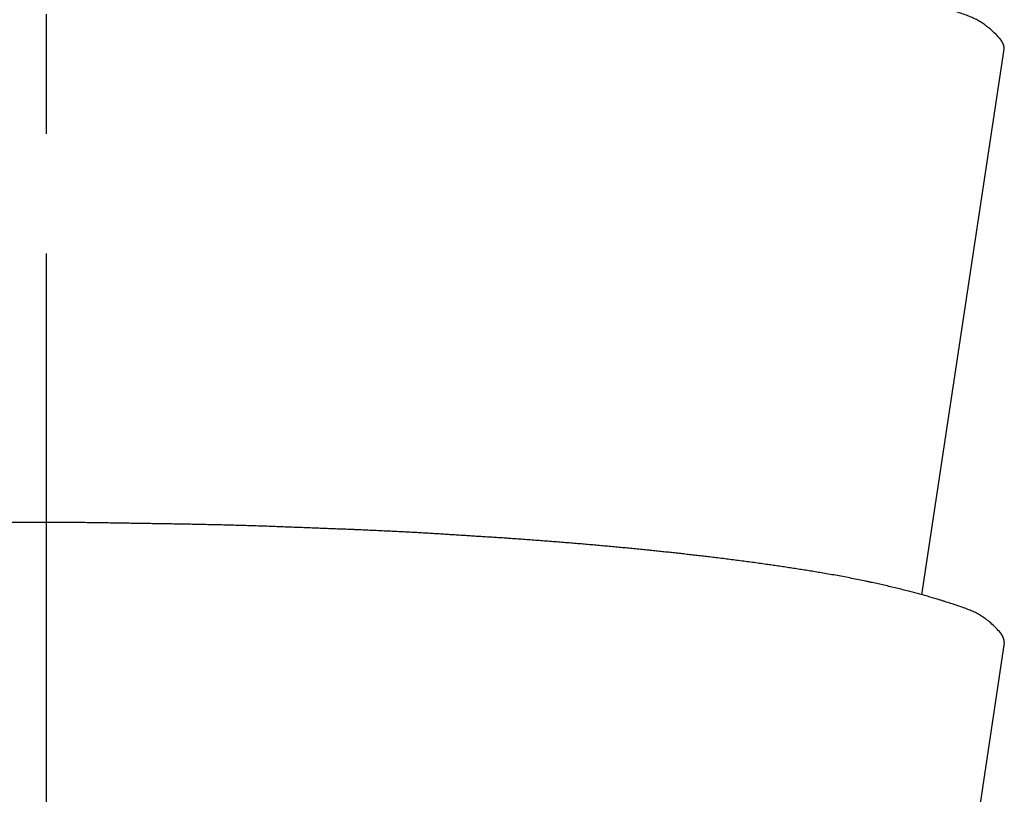
# Model space of a CAD drawing. Units: millimetres. Extents: x 0 to 315, y 0 to 446.
# Drawn here: x 79 to 87, y 115 to 121 of the extents above; entities that cross this region are included whole.
import ezdxf

# ---------------------------------------------------------------- set-up
doc = ezdxf.new("R2010")
doc.units = ezdxf.units.MM
doc.linetypes.add('DASH_CENTER', pattern=[14, 11, -1, 1, -1])
doc.layers.add('1', color=7, linetype='Continuous')

# ---------------------------------------------------------------- blocks, each defined once
blk = doc.blocks.new('33-6-13', base_point=(228.1795, 9.1518))
at = {"color": 7, "linetype": 'Continuous'}
for p, q in [((86.6465, 116.4795), (87.3359, 121.0411)), ((87.3359, 121.0411), (87.3359, 121.0411)), ((87.3359, 116.0784), (86.6609, 111.6065)), ((87.3359, 116.0784), (87.3359, 116.0784))]:
    blk.add_line(p, q, dxfattribs=at)
for points, knots in [([(87.2952, 121.1332), (87.2819, 121.1478), (87.2552, 121.1768), (87.2195, 121.2088), (87.1908, 121.2317), (87.1664, 121.2496), (87.1373, 121.269), (87.1029, 121.2885), (87.0674, 121.3051), (87.0275, 121.3212), (86.9836, 121.3376), (86.9354, 121.3541), (86.887, 121.3698), (86.8459, 121.3827), (86.8123, 121.3932), (86.7812, 121.4029), (86.7449, 121.4139), (86.7034, 121.4261), (86.6619, 121.4379), (86.6202, 121.4494), (86.5785, 121.4606), (86.5337, 121.4723), (86.4859, 121.4845), (86.435, 121.497), (86.384, 121.5092), (86.3329, 121.5211), (86.2818, 121.5326), (86.2392, 121.542), (86.2051, 121.5494), (86.1681, 121.5572), (86.1197, 121.5672), (86.0598, 121.5791), (85.9998, 121.5906), (85.9397, 121.6017), (85.8796, 121.6124), (85.8223, 121.6224), (85.7678, 121.6315), (85.7162, 121.64), (85.6645, 121.6483), (85.6128, 121.6564), (85.5611, 121.6644), (85.5093, 121.6722), (85.4576, 121.6799), (85.4153, 121.686), (85.3826, 121.6908), (85.348, 121.6958), (85.3019, 121.7023), (85.2442, 121.7103), (85.1866, 121.7181), (85.1289, 121.7257), (85.0712, 121.7332), (85.0135, 121.7405), (84.9558, 121.7477), (84.9003, 121.7544), (84.8471, 121.7608), (84.7963, 121.7668), (84.7454, 121.7727), (84.6945, 121.7785), (84.6436, 121.7842), (84.5927, 121.7898), (84.5417, 121.7953), (84.4908, 121.8007), (84.4399, 121.8061), (84.3993, 121.8103), (84.3693, 121.8134), (84.3379, 121.8166), (84.2948, 121.8209), (84.2398, 121.8263), (84.1849, 121.8317), (84.13, 121.8369), (84.0751, 121.842), (84.0201, 121.8471), (83.9652, 121.852), (83.9102, 121.8569), (83.8553, 121.8616), (83.799, 121.8664), (83.7414, 121.8713), (83.6825, 121.8761), (83.6236, 121.8809), (83.5646, 121.8856), (83.5057, 121.8902), (83.4467, 121.8947), (83.3878, 121.8991), (83.3288, 121.9034), (83.2699, 121.9077), (83.2254, 121.9108), (83.1956, 121.913), (83.1681, 121.9149), (83.1285, 121.9174), (83.0767, 121.9206), (83.025, 121.9238), (82.9733, 121.9271), (82.9216, 121.9304), (82.8698, 121.9336), (82.8181, 121.9369), (82.7664, 121.9401), (82.7147, 121.9434), (82.6629, 121.9466), (82.6112, 121.9499), (82.5586, 121.9532), (82.5052, 121.9565), (82.4509, 121.9597), (82.3966, 121.9627), (82.3423, 121.9656), (82.2879, 121.9684), (82.2336, 121.971), (82.1793, 121.9736), (82.1249, 121.9762), (82.0706, 121.9787), (82.0163, 121.9811), (81.9619, 121.9835), (81.9222, 121.9853), (81.897, 121.9864), (81.8713, 121.9875), (81.8304, 121.9891), (81.7743, 121.9912), (81.7182, 121.9933), (81.6621, 121.9955), (81.6059, 121.9976), (81.5498, 121.9997), (81.4937, 122.0019), (81.4376, 122.004), (81.3815, 122.0062), (81.3254, 122.0083), (81.2693, 122.0105), (81.2126, 122.0126), (81.1553, 122.0147), (81.0974, 122.0167), (81.0395, 122.0186), (80.9817, 122.0203), (80.9238, 122.0219), (80.8659, 122.0234), (80.808, 122.0248), (80.7501, 122.0262), (80.6922, 122.0275), (80.6343, 122.0288), (80.5764, 122.03), (80.536, 122.0309), (80.5131, 122.0314), (80.49, 122.0319), (80.449, 122.0326), (80.3902, 122.0334), (80.3314, 122.0343), (80.2726, 122.0353), (80.2138, 122.0362), (80.155, 122.0372), (80.0962, 122.0381), (80.0374, 122.039), (79.9786, 122.04), (79.9198, 122.0409), (79.861, 122.0419), (79.802, 122.0428), (79.7426, 122.0437), (79.6829, 122.0444), (79.6232, 122.045), (79.5635, 122.0455), (79.5038, 122.0459), (79.4441, 122.0462), (79.3844, 122.0464), (79.3247, 122.0466), (79.265, 122.0467), (79.2053, 122.0467), (79.1456, 122.0466), (79.0859, 122.0466), (79.0262, 122.0465), (78.9665, 122.0463), (78.9068, 122.0462), (78.8471, 122.046), (78.7874, 122.0458), (78.7277, 122.0455), (78.668, 122.0452), (78.6083, 122.0448), (78.5486, 122.0444), (78.489, 122.0439), (78.4293, 122.0434), (78.3699, 122.0428), (78.3108, 122.0422), (78.252, 122.0415), (78.1932, 122.0407), (78.1344, 122.0399), (78.0756, 122.0391), (78.0168, 122.0382), (77.958, 122.0372), (77.8992, 122.0362), (77.8404, 122.0351), (77.7816, 122.034), (77.7228, 122.0328), (77.6818, 122.0319), (77.6587, 122.0314), (77.6358, 122.0309), (77.5954, 122.0299), (77.5375, 122.0282), (77.4796, 122.0266), (77.4218, 122.0251), (77.3639, 122.0235), (77.306, 122.022), (77.2481, 122.0204), (77.1902, 122.0188), (77.1323, 122.0173), (77.0744, 122.0157), (77.0165, 122.0142), (76.9592, 122.0126), (76.9025, 122.011), (76.8464, 122.0093), (76.7903, 122.0074), (76.7342, 122.0054), (76.678, 122.0034), (76.6219, 122.0012), (76.5658, 121.9989), (76.5097, 121.9966), (76.4536, 121.9942), (76.3975, 121.9918), (76.3414, 121.9893), (76.3005, 121.9875), (76.2748, 121.9864), (76.2496, 121.9853), (76.2099, 121.9833), (76.1556, 121.9805), (76.1013, 121.9777), (76.0469, 121.975), (75.9926, 121.9723), (75.9383, 121.9696), (75.884, 121.9668), (75.8296, 121.9641), (75.7753, 121.9613), (75.721, 121.9586), (75.6667, 121.9559), (75.6132, 121.9532), (75.5606, 121.9505), (75.5088, 121.9476), (75.4571, 121.9447), (75.4053, 121.9416), (75.3536, 121.9384), (75.3019, 121.9351), (75.2502, 121.9318), (75.1984, 121.9283), (75.1467, 121.9248), (75.095, 121.9213), (75.0433, 121.9176), (75.0037, 121.9149), (74.9763, 121.913), (74.9464, 121.9108), (74.902, 121.9075), (74.843, 121.9028), (74.7841, 121.8982), (74.7251, 121.8937), (74.6662, 121.8891), (74.6073, 121.8846), (74.5483, 121.88), (74.4894, 121.8754), (74.4304, 121.8709), (74.3728, 121.8664), (74.3165, 121.862), (74.2615, 121.8574), (74.2066, 121.8526), (74.1516, 121.8476), (74.0967, 121.8425), (74.0418, 121.8373), (73.9869, 121.8319), (73.932, 121.8265), (73.8771, 121.8209), (73.8339, 121.8166), (73.8025, 121.8134), (73.7725, 121.8103), (73.732, 121.8061), (73.681, 121.8007), (73.6301, 121.7953), (73.5792, 121.7898), (73.5282, 121.7842), (73.4773, 121.7785), (73.4264, 121.7727), (73.3755, 121.7668), (73.3247, 121.7608), (73.2715, 121.7544), (73.2161, 121.7477), (73.1583, 121.7405), (73.1006, 121.7332), (73.0429, 121.7257), (72.9852, 121.7181), (72.9276, 121.7103), (72.87, 121.7023), (72.8238, 121.6958), (72.7892, 121.6908), (72.7565, 121.686), (72.7143, 121.6799), (72.6625, 121.6722), (72.6107, 121.6644), (72.559, 121.6564), (72.5073, 121.6483), (72.4556, 121.64), (72.404, 121.6315), (72.3495, 121.6224), (72.2922, 121.6124), (72.2321, 121.6017), (72.172, 121.5906), (72.112, 121.5791), (72.0521, 121.5672), (72.0037, 121.5572), (71.9668, 121.5494), (71.9326, 121.542), (71.89, 121.5326), (71.8389, 121.5211), (71.7878, 121.5092), (71.7368, 121.497), (71.6859, 121.4845), (71.6381, 121.4723), (71.5933, 121.4606), (71.5516, 121.4494), (71.5099, 121.4379), (71.4684, 121.4261), (71.4269, 121.4139), (71.3907, 121.4029), (71.3595, 121.3932), (71.326, 121.3827), (71.2849, 121.3697), (71.2365, 121.354), (71.1883, 121.3375), (71.1443, 121.3212), (71.1045, 121.3051), (71.0689, 121.2885), (71.0345, 121.269), (71.0054, 121.2496), (70.981, 121.2317), (70.9636, 121.2179), (70.9492, 121.2055), (70.9305, 121.189), (70.9056, 121.1655), (70.8816, 121.1396), (70.8644, 121.1185), (70.8512, 121.0991), (70.8389, 121.0735), (70.8369, 121.0519), (70.8359, 121.0411)], [0, 0, 0, 0, 0.059157, 0.118292, 0.143722, 0.169162, 0.208936, 0.248681, 0.287608, 0.326572, 0.37748, 0.428368, 0.479292, 0.530223, 0.557559, 0.584894, 0.628091, 0.671288, 0.714492, 0.757696, 0.800902, 0.844109, 0.896531, 0.948953, 1.001372, 1.053791, 1.106208, 1.158626, 1.184774, 1.210922, 1.271992, 1.333062, 1.394135, 1.455209, 1.516283, 1.577358, 1.629695, 1.682032, 1.734367, 1.786702, 1.839037, 1.891372, 1.943707, 1.996041, 2.019435, 2.042829, 2.101008, 2.159186, 2.217366, 2.275545, 2.333726, 2.391906, 2.450086, 2.508266, 2.559491, 2.610716, 2.66194, 2.713165, 2.764389, 2.815613, 2.866837, 2.918061, 2.969285, 3.020509, 3.040245, 3.059981, 3.11515, 3.170318, 3.225487, 3.280655, 3.335824, 3.390993, 3.446162, 3.501332, 3.556501, 3.61167, 3.670787, 3.729905, 3.789022, 3.848139, 3.907256, 3.966373, 4.025489, 4.084606, 4.143723, 4.202839, 4.218234, 4.233629, 4.285457, 4.337286, 4.389114, 4.440943, 4.492771, 4.544599, 4.596428, 4.648256, 4.700085, 4.751913, 4.803741, 4.85557, 4.909964, 4.964358, 5.018753, 5.073147, 5.127543, 5.181938, 5.236335, 5.290731, 5.345127, 5.399523, 5.453919, 5.508314, 5.518861, 5.529407, 5.585559, 5.641711, 5.697863, 5.754015, 5.810167, 5.866318, 5.92247, 5.978622, 6.034774, 6.090926, 6.147078, 6.203229, 6.261139, 6.319048, 6.376958, 6.434868, 6.492779, 6.550689, 6.6086, 6.666512, 6.724423, 6.782334, 6.840245, 6.898155, 6.903514, 6.908873, 6.967675, 7.026478, 7.085281, 7.144083, 7.202886, 7.261689, 7.320491, 7.379294, 7.438097, 7.4969, 7.555702, 7.614505, 7.6742, 7.733896, 7.793592, 7.853287, 7.912984, 7.97268, 8.032377, 8.092074, 8.151772, 8.211469, 8.271167, 8.330864, 8.390561, 8.450258, 8.509955, 8.569651, 8.629347, 8.689043, 8.748739, 8.808435, 8.86813, 8.927826, 8.987521, 9.047217, 9.106019, 9.164822, 9.223625, 9.282428, 9.341231, 9.400034, 9.458838, 9.517641, 9.576444, 9.635247, 9.69405, 9.752853, 9.758211, 9.76357, 9.82148, 9.87939, 9.9373, 9.995209, 10.053119, 10.111029, 10.168939, 10.226848, 10.284758, 10.342668, 10.400578, 10.458488, 10.514639, 10.570791, 10.626943, 10.683095, 10.739247, 10.7954, 10.851553, 10.907706, 10.96386, 11.020013, 11.076165, 11.132318, 11.142865, 11.153411, 11.207806, 11.2622, 11.316595, 11.370989, 11.425384, 11.479779, 11.534173, 11.588568, 11.642962, 11.697357, 11.751751, 11.806146, 11.857974, 11.909802, 11.961631, 12.01346, 12.065289, 12.117119, 12.168949, 12.220779, 12.272609, 12.324439, 12.376268, 12.428097, 12.443492, 12.458887, 12.518003, 12.57712, 12.636236, 12.695353, 12.754469, 12.813585, 12.872702, 12.931818, 12.990935, 13.050051, 13.105219, 13.160387, 13.215556, 13.270725, 13.325895, 13.381065, 13.436236, 13.491407, 13.546577, 13.601747, 13.621483, 13.641219, 13.692443, 13.743667, 13.794891, 13.846115, 13.897339, 13.948564, 13.999788, 14.051013, 14.102238, 14.153463, 14.211643, 14.269823, 14.328003, 14.386183, 14.444363, 14.502542, 14.560721, 14.6189, 14.642294, 14.665687, 14.718022, 14.770357, 14.822692, 14.875027, 14.927362, 14.979697, 15.032034, 15.08437, 15.145445, 15.20652, 15.267593, 15.328667, 15.389737, 15.450807, 15.476955, 15.503103, 15.555521, 15.607939, 15.660358, 15.712777, 15.765198, 15.81762, 15.860825, 15.90403, 15.947233, 15.990436, 16.033636, 16.076834, 16.10417, 16.131506, 16.182414, 16.233317, 16.284225, 16.335152, 16.374116, 16.413044, 16.452788, 16.492562, 16.518004, 16.543432, 16.559242, 16.575056, 16.618402, 16.661759, 16.680848, 16.699911, 16.732216, 16.764501, 16.764501, 16.764501, 16.764501]), ([(87.3359, 121.0411), (87.3359, 121.0414), (87.3359, 121.0418), (87.3359, 121.0424), (87.3359, 121.0428), (87.3359, 121.0431), (87.3359, 121.0434), (87.3359, 121.0438), (87.3359, 121.0441), (87.3359, 121.0444), (87.3359, 121.0448), (87.3358, 121.0451), (87.3358, 121.0454), (87.3358, 121.0458), (87.3358, 121.0461), (87.3358, 121.0464), (87.3358, 121.0467), (87.3357, 121.0471), (87.3357, 121.0474), (87.3357, 121.0477), (87.3357, 121.0481), (87.3357, 121.0484), (87.3356, 121.0487), (87.3356, 121.049), (87.3356, 121.0494), (87.3356, 121.0497), (87.3355, 121.05), (87.3355, 121.0504), (87.3355, 121.0507), (87.3354, 121.051), (87.3354, 121.0513), (87.3354, 121.0517), (87.3353, 121.052), (87.3353, 121.0523), (87.3353, 121.0527), (87.3352, 121.053), (87.3352, 121.0533), (87.3352, 121.0536), (87.3351, 121.054), (87.3351, 121.0543), (87.335, 121.0546), (87.335, 121.055), (87.3349, 121.0553), (87.3349, 121.0556), (87.3349, 121.0559), (87.3348, 121.0563), (87.3348, 121.0566), (87.3347, 121.0569), (87.3347, 121.0573), (87.3346, 121.0576), (87.3346, 121.0579), (87.3345, 121.0583), (87.3345, 121.0586), (87.3344, 121.0589), (87.3343, 121.0592), (87.3343, 121.0596), (87.3342, 121.0599), (87.3342, 121.0602), (87.3341, 121.0606), (87.334, 121.0609), (87.334, 121.0612), (87.3339, 121.0615), (87.3338, 121.0619), (87.3338, 121.0622), (87.3337, 121.0625), (87.3336, 121.0629), (87.3336, 121.0632), (87.3335, 121.0635), (87.3334, 121.0638), (87.3334, 121.0642), (87.3333, 121.0645), (87.3332, 121.0648), (87.3331, 121.0652), (87.3331, 121.0655), (87.333, 121.0658), (87.3329, 121.0661), (87.3328, 121.0665), (87.3328, 121.0668), (87.3327, 121.0671), (87.3326, 121.0675), (87.3325, 121.0678), (87.3324, 121.0681), (87.3323, 121.0684), (87.3322, 121.0688), (87.3322, 121.0691), (87.3321, 121.0694), (87.332, 121.0698), (87.3319, 121.0701), (87.3318, 121.0704), (87.3317, 121.0707), (87.3316, 121.0711), (87.3315, 121.0714), (87.3314, 121.0717), (87.3313, 121.0721), (87.3312, 121.0724), (87.3311, 121.0727), (87.331, 121.0731), (87.3309, 121.0734), (87.3308, 121.0737), (87.3307, 121.074), (87.3306, 121.0744), (87.3305, 121.0747), (87.3304, 121.075), (87.3303, 121.0754), (87.3302, 121.0757), (87.3301, 121.076), (87.33, 121.0763), (87.3299, 121.0767), (87.3297, 121.077), (87.3296, 121.0773), (87.3295, 121.0777), (87.3294, 121.078), (87.3293, 121.0783), (87.3292, 121.0786), (87.329, 121.079), (87.3289, 121.0793), (87.3288, 121.0796), (87.3287, 121.08), (87.3286, 121.0803), (87.3284, 121.0806), (87.3283, 121.0809), (87.3282, 121.0813), (87.3281, 121.0816), (87.3279, 121.0819), (87.3278, 121.0823), (87.3277, 121.0826), (87.3275, 121.0829), (87.3274, 121.0833), (87.3273, 121.0836), (87.3271, 121.0839), (87.327, 121.0842), (87.3269, 121.0846), (87.3267, 121.0849), (87.3266, 121.0852), (87.3265, 121.0856), (87.3263, 121.0859), (87.3262, 121.0862), (87.326, 121.0865), (87.3259, 121.0869), (87.3257, 121.0872), (87.3256, 121.0875), (87.3254, 121.0879), (87.3253, 121.0882), (87.3251, 121.0885), (87.325, 121.0888), (87.3248, 121.0892), (87.3247, 121.0895), (87.3245, 121.0898), (87.3244, 121.0902), (87.3242, 121.0905), (87.3241, 121.0908), (87.3239, 121.0911), (87.3238, 121.0915), (87.3236, 121.0918), (87.3234, 121.0921), (87.3233, 121.0925), (87.3231, 121.0928), (87.323, 121.0931), (87.3228, 121.0934), (87.3226, 121.0938), (87.3225, 121.0941), (87.3223, 121.0944), (87.3221, 121.0948), (87.322, 121.0951), (87.3218, 121.0954), (87.3216, 121.0958), (87.3214, 121.0961), (87.3213, 121.0964), (87.3211, 121.0967), (87.3209, 121.097), (87.3208, 121.0973), (87.3206, 121.0976), (87.3205, 121.0979), (87.3203, 121.0982), (87.3202, 121.0984), (87.32, 121.0987), (87.3199, 121.099), (87.3197, 121.0993), (87.3196, 121.0995), (87.3194, 121.0998), (87.3193, 121.1001), (87.3191, 121.1004), (87.3189, 121.1006), (87.3188, 121.1009), (87.3186, 121.1012), (87.3185, 121.1015), (87.3183, 121.1017), (87.3182, 121.102), (87.318, 121.1023), (87.3178, 121.1026), (87.3177, 121.1028), (87.3175, 121.1031), (87.3173, 121.1034), (87.3172, 121.1036), (87.317, 121.1039), (87.3168, 121.1042), (87.3167, 121.1045), (87.3165, 121.1047), (87.3163, 121.105), (87.3162, 121.1053), (87.316, 121.1056), (87.3158, 121.1058), (87.3157, 121.1061), (87.3155, 121.1064), (87.3153, 121.1067), (87.3152, 121.1069), (87.315, 121.1072), (87.3148, 121.1075), (87.3146, 121.1078), (87.3145, 121.108), (87.3143, 121.1083), (87.3141, 121.1086), (87.3139, 121.1089), (87.3137, 121.1091), (87.3136, 121.1094), (87.3134, 121.1097), (87.3132, 121.1099), (87.313, 121.1102), (87.3128, 121.1105), (87.3127, 121.1108), (87.3125, 121.111), (87.3123, 121.1113), (87.3121, 121.1116), (87.3119, 121.1119), (87.3117, 121.1121), (87.3116, 121.1124), (87.3114, 121.1127), (87.3112, 121.113), (87.311, 121.1132), (87.3108, 121.1135), (87.3106, 121.1138), (87.3104, 121.1141), (87.3102, 121.1143), (87.31, 121.1146), (87.3098, 121.1149), (87.3096, 121.1152), (87.3094, 121.1154), (87.3093, 121.1157), (87.3091, 121.116), (87.3089, 121.1163), (87.3087, 121.1165), (87.3085, 121.1168), (87.3083, 121.1171), (87.3081, 121.1174), (87.3079, 121.1176), (87.3077, 121.1179), (87.3075, 121.1182), (87.3073, 121.1185), (87.3071, 121.1187), (87.3068, 121.119), (87.3066, 121.1193), (87.3064, 121.1195), (87.3062, 121.1198), (87.306, 121.1201), (87.3058, 121.1204), (87.3056, 121.1206), (87.3054, 121.1209), (87.3052, 121.1212), (87.305, 121.1215), (87.3048, 121.1217), (87.3046, 121.122), (87.3043, 121.1223), (87.3041, 121.1226), (87.3039, 121.1228), (87.3037, 121.1231), (87.3035, 121.1234), (87.3033, 121.1237), (87.303, 121.1239), (87.3028, 121.1242), (87.3026, 121.1245), (87.3024, 121.1248), (87.3022, 121.125), (87.3019, 121.1253), (87.3017, 121.1256), (87.3015, 121.1259), (87.3013, 121.1261), (87.3011, 121.1264), (87.3008, 121.1267), (87.3006, 121.1269), (87.3004, 121.1272), (87.3002, 121.1275), (87.2999, 121.1278), (87.2997, 121.128), (87.2995, 121.1283), (87.2992, 121.1286), (87.299, 121.1289), (87.2988, 121.1291), (87.2986, 121.1294), (87.2983, 121.1297), (87.2981, 121.13), (87.2979, 121.1302), (87.2976, 121.1305), (87.2974, 121.1308), (87.2971, 121.1311), (87.2969, 121.1313), (87.2967, 121.1316), (87.2964, 121.1319), (87.2961, 121.1322), (87.2957, 121.1327), (87.2954, 121.1331), (87.2952, 121.1332)], [0, 0, 0, 0, 0.0006579, 0.0013159, 0.0016449, 0.0019739, 0.0023028, 0.0026318, 0.0029608, 0.0032898, 0.0036191, 0.0039483, 0.0042776, 0.0046069, 0.0049363, 0.0052656, 0.005595, 0.0059244, 0.0062538, 0.0065832, 0.0069132, 0.0072432, 0.0075732, 0.0079031, 0.0082331, 0.0085631, 0.008893, 0.0092229, 0.0095529, 0.0098828, 0.0102137, 0.0105447, 0.0108756, 0.0112066, 0.0115375, 0.0118685, 0.0121994, 0.0125304, 0.0128613, 0.0131923, 0.0135245, 0.0138568, 0.014189, 0.0145213, 0.0148535, 0.0151858, 0.015518, 0.0158503, 0.0161825, 0.0165147, 0.0168486, 0.0171825, 0.0175163, 0.0178502, 0.018184, 0.0185179, 0.0188518, 0.0191856, 0.0195195, 0.0198534, 0.0201892, 0.0205249, 0.0208607, 0.0211965, 0.0215323, 0.0218681, 0.0222039, 0.0225397, 0.0228755, 0.0232113, 0.0235493, 0.0238873, 0.0242254, 0.0245634, 0.0249014, 0.0252394, 0.0255775, 0.0259155, 0.0262535, 0.0265915, 0.0269321, 0.0272727, 0.0276132, 0.0279538, 0.0282944, 0.0286349, 0.0289755, 0.0293161, 0.0296566, 0.0299972, 0.0303406, 0.030684, 0.0310274, 0.0313708, 0.0317142, 0.0320576, 0.032401, 0.0327444, 0.0330878, 0.0334312, 0.0337777, 0.0341242, 0.0344707, 0.0348173, 0.0351638, 0.0355103, 0.0358568, 0.0362033, 0.0365499, 0.0368964, 0.0372463, 0.0375962, 0.0379461, 0.0382961, 0.038646, 0.0389959, 0.0393458, 0.0396957, 0.0400457, 0.0403956, 0.0407492, 0.0411028, 0.0414563, 0.0418099, 0.0421635, 0.0425171, 0.0428707, 0.0432243, 0.0435779, 0.0439315, 0.044289, 0.0446465, 0.0450041, 0.0453616, 0.0457191, 0.0460767, 0.0464342, 0.0467917, 0.0471492, 0.0475068, 0.0478685, 0.0482302, 0.0485919, 0.0489536, 0.0493154, 0.0496771, 0.0500388, 0.0504005, 0.0507622, 0.051124, 0.0514901, 0.0518563, 0.0522224, 0.0525886, 0.0529547, 0.0533209, 0.053687, 0.0540532, 0.0544194, 0.0547855, 0.0551563, 0.0555272, 0.055898, 0.0562688, 0.0566397, 0.0570105, 0.0573813, 0.0577522, 0.058123, 0.0584938, 0.0588069, 0.05912, 0.0594331, 0.0597463, 0.0600594, 0.0603725, 0.0606856, 0.0609987, 0.0613118, 0.0616249, 0.061938, 0.0622511, 0.0625685, 0.0628859, 0.0632033, 0.0635206, 0.063838, 0.0641554, 0.0644728, 0.0647902, 0.0651075, 0.0654249, 0.0657423, 0.0660597, 0.0663815, 0.0667033, 0.0670252, 0.067347, 0.0676688, 0.0679906, 0.0683124, 0.0686343, 0.0689561, 0.0692779, 0.0695997, 0.0699216, 0.070248, 0.0705744, 0.0709009, 0.0712273, 0.0715537, 0.0718802, 0.0722066, 0.072533, 0.0728595, 0.0731859, 0.0735124, 0.0738388, 0.07417, 0.0745012, 0.0748324, 0.0751636, 0.0754948, 0.0758261, 0.0761573, 0.0764885, 0.0768197, 0.0771509, 0.0774821, 0.0778133, 0.0781495, 0.0784856, 0.0788217, 0.0791579, 0.079494, 0.0798302, 0.0801663, 0.0805024, 0.0808386, 0.0811747, 0.0815108, 0.081847, 0.0821882, 0.0825294, 0.0828706, 0.0832119, 0.0835531, 0.0838943, 0.0842355, 0.0845767, 0.0849179, 0.0852591, 0.0856004, 0.0859416, 0.086288, 0.0866345, 0.0869809, 0.0873273, 0.0876738, 0.0880202, 0.0883666, 0.0887131, 0.0890595, 0.0894059, 0.0897524, 0.0900988, 0.0904506, 0.0908024, 0.0911542, 0.091506, 0.0918577, 0.0922095, 0.0925613, 0.0929131, 0.0932649, 0.0936167, 0.0939685, 0.0943203, 0.0946775, 0.0950348, 0.0953921, 0.0957493, 0.0961066, 0.0964639, 0.0968211, 0.0971784, 0.0975357, 0.097893, 0.0982502, 0.0986075, 0.0989704, 0.0993333, 0.0996961, 0.100059, 0.1004219, 0.1007848, 0.1011477, 0.1015105, 0.1022363, 0.102962, 0.102962, 0.102962, 0.102962]), ([(87.2952, 116.1705), (87.2819, 116.185), (87.2552, 116.2141), (87.2195, 116.2461), (87.1908, 116.269), (87.1664, 116.2869), (87.1373, 116.3063), (87.1029, 116.3258), (87.0674, 116.3424), (87.0275, 116.3585), (86.9836, 116.3749), (86.9354, 116.3914), (86.887, 116.407), (86.8459, 116.4199), (86.8123, 116.4305), (86.7812, 116.4402), (86.7449, 116.4512), (86.7034, 116.4634), (86.6619, 116.4752), (86.6202, 116.4867), (86.5785, 116.4979), (86.5337, 116.5096), (86.4859, 116.5217), (86.435, 116.5343), (86.384, 116.5465), (86.3329, 116.5583), (86.2818, 116.5699), (86.2392, 116.5793), (86.2051, 116.5867), (86.1681, 116.5945), (86.1197, 116.6045), (86.0598, 116.6164), (85.9998, 116.6279), (85.9397, 116.639), (85.8796, 116.6497), (85.8223, 116.6596), (85.7678, 116.6688), (85.7162, 116.6773), (85.6645, 116.6855), (85.6128, 116.6937), (85.5611, 116.7016), (85.5093, 116.7094), (85.4576, 116.7171), (85.4153, 116.7233), (85.3826, 116.728), (85.348, 116.733), (85.3019, 116.7396), (85.2442, 116.7475), (85.1866, 116.7553), (85.1289, 116.763), (85.0712, 116.7705), (85.0135, 116.7778), (84.9558, 116.785), (84.9003, 116.7917), (84.8471, 116.7981), (84.7963, 116.8041), (84.7454, 116.8099), (84.6945, 116.8157), (84.6436, 116.8214), (84.5927, 116.827), (84.5417, 116.8325), (84.4908, 116.838), (84.4399, 116.8433), (84.3993, 116.8475), (84.3693, 116.8506), (84.3379, 116.8538), (84.2948, 116.8582), (84.2398, 116.8636), (84.1849, 116.8689), (84.13, 116.8742), (84.0751, 116.8793), (84.0201, 116.8843), (83.9652, 116.8893), (83.9102, 116.8941), (83.8553, 116.8989), (83.799, 116.9037), (83.7414, 116.9086), (83.6825, 116.9134), (83.6236, 116.9182), (83.5646, 116.9228), (83.5057, 116.9274), (83.4467, 116.9319), (83.3878, 116.9364), (83.3288, 116.9407), (83.2699, 116.9449), (83.2254, 116.9481), (83.1956, 116.9502), (83.1681, 116.9521), (83.1285, 116.9547), (83.0767, 116.9578), (83.025, 116.9611), (82.9733, 116.9644), (82.9216, 116.9676), (82.8698, 116.9709), (82.8181, 116.9741), (82.7664, 116.9774), (82.7147, 116.9806), (82.6629, 116.9839), (82.6112, 116.9872), (82.5586, 116.9905), (82.5052, 116.9937), (82.4509, 116.9969), (82.3966, 117), (82.3423, 117.0028), (82.2879, 117.0056), (82.2336, 117.0083), (82.1793, 117.0109), (82.1249, 117.0135), (82.0706, 117.0159), (82.0163, 117.0184), (81.9619, 117.0208), (81.9222, 117.0225), (81.897, 117.0237), (81.8713, 117.0248), (81.8304, 117.0264), (81.7743, 117.0284), (81.7182, 117.0306), (81.6621, 117.0327), (81.6059, 117.0349), (81.5498, 117.037), (81.4937, 117.0392), (81.4376, 117.0413), (81.3815, 117.0434), (81.3254, 117.0456), (81.2693, 117.0477), (81.2126, 117.0499), (81.1553, 117.052), (81.0974, 117.054), (81.0395, 117.0558), (80.9817, 117.0575), (80.9238, 117.0591), (80.8659, 117.0607), (80.808, 117.0621), (80.7501, 117.0635), (80.6922, 117.0648), (80.6343, 117.0661), (80.5764, 117.0673), (80.536, 117.0682), (80.5131, 117.0687), (80.49, 117.0692), (80.449, 117.0699), (80.3902, 117.0707), (80.3314, 117.0716), (80.2726, 117.0726), (80.2138, 117.0735), (80.155, 117.0744), (80.0962, 117.0754), (80.0374, 117.0763), (79.9786, 117.0772), (79.9198, 117.0782), (79.861, 117.0791), (79.802, 117.0801), (79.7426, 117.0809), (79.6829, 117.0817), (79.6232, 117.0823), (79.5635, 117.0828), (79.5038, 117.0832), (79.4441, 117.0835), (79.3844, 117.0837), (79.3247, 117.0839), (79.265, 117.0839), (79.2053, 117.0839), (79.1456, 117.0839), (79.0859, 117.0838), (79.0262, 117.0837), (78.9665, 117.0836), (78.9068, 117.0835), (78.8471, 117.0833), (78.7874, 117.083), (78.7277, 117.0827), (78.668, 117.0824), (78.6083, 117.0821), (78.5486, 117.0816), (78.489, 117.0812), (78.4293, 117.0807), (78.3699, 117.0801), (78.3108, 117.0794), (78.252, 117.0787), (78.1932, 117.078), (78.1344, 117.0772), (78.0756, 117.0763), (78.0168, 117.0754), (77.958, 117.0745), (77.8992, 117.0734), (77.8404, 117.0724), (77.7816, 117.0712), (77.7228, 117.07), (77.6818, 117.0692), (77.6587, 117.0687), (77.6358, 117.0682), (77.5954, 117.0671), (77.5375, 117.0655), (77.4796, 117.0639), (77.4218, 117.0624), (77.3639, 117.0608), (77.306, 117.0592), (77.2481, 117.0577), (77.1902, 117.0561), (77.1323, 117.0545), (77.0744, 117.053), (77.0165, 117.0514), (76.9592, 117.0499), (76.9025, 117.0483), (76.8464, 117.0466), (76.7903, 117.0447), (76.7342, 117.0427), (76.678, 117.0406), (76.6219, 117.0385), (76.5658, 117.0362), (76.5097, 117.0339), (76.4536, 117.0315), (76.3975, 117.0291), (76.3414, 117.0266), (76.3005, 117.0248), (76.2748, 117.0237), (76.2496, 117.0226), (76.2099, 117.0206), (76.1556, 117.0177), (76.1013, 117.015), (76.0469, 117.0123), (75.9926, 117.0096), (75.9383, 117.0068), (75.884, 117.0041), (75.8296, 117.0014), (75.7753, 116.9986), (75.721, 116.9959), (75.6667, 116.9932), (75.6132, 116.9905), (75.5606, 116.9877), (75.5088, 116.9849), (75.4571, 116.982), (75.4053, 116.9789), (75.3536, 116.9757), (75.3019, 116.9724), (75.2502, 116.969), (75.1984, 116.9656), (75.1467, 116.9621), (75.095, 116.9585), (75.0433, 116.9549), (75.0037, 116.9521), (74.9763, 116.9502), (74.9464, 116.9481), (74.902, 116.9447), (74.843, 116.94), (74.7841, 116.9355), (74.7251, 116.9309), (74.6662, 116.9264), (74.6073, 116.9218), (74.5483, 116.9173), (74.4894, 116.9127), (74.4304, 116.9082), (74.3728, 116.9037), (74.3165, 116.8992), (74.2615, 116.8947), (74.2066, 116.8899), (74.1516, 116.8849), (74.0967, 116.8798), (74.0418, 116.8746), (73.9869, 116.8692), (73.932, 116.8637), (73.8771, 116.8582), (73.8339, 116.8538), (73.8025, 116.8506), (73.7725, 116.8475), (73.732, 116.8433), (73.681, 116.838), (73.6301, 116.8326), (73.5792, 116.827), (73.5282, 116.8214), (73.4773, 116.8157), (73.4264, 116.8099), (73.3755, 116.8041), (73.3247, 116.7981), (73.2715, 116.7917), (73.2161, 116.785), (73.1583, 116.7778), (73.1006, 116.7705), (73.0429, 116.763), (72.9852, 116.7553), (72.9276, 116.7475), (72.87, 116.7396), (72.8238, 116.733), (72.7892, 116.728), (72.7565, 116.7233), (72.7143, 116.7171), (72.6625, 116.7094), (72.6107, 116.7016), (72.559, 116.6937), (72.5073, 116.6855), (72.4556, 116.6773), (72.404, 116.6688), (72.3495, 116.6596), (72.2922, 116.6497), (72.2321, 116.639), (72.172, 116.6279), (72.112, 116.6164), (72.0521, 116.6045), (72.0037, 116.5945), (71.9668, 116.5867), (71.9326, 116.5793), (71.89, 116.5699), (71.8389, 116.5583), (71.7878, 116.5465), (71.7368, 116.5343), (71.6859, 116.5217), (71.6381, 116.5096), (71.5933, 116.4979), (71.5516, 116.4867), (71.5099, 116.4752), (71.4684, 116.4634), (71.4269, 116.4512), (71.3907, 116.4402), (71.3595, 116.4305), (71.326, 116.4199), (71.2849, 116.407), (71.2365, 116.3913), (71.1883, 116.3748), (71.1443, 116.3585), (71.1045, 116.3424), (71.0689, 116.3258), (71.0345, 116.3063), (71.0054, 116.2869), (70.981, 116.269), (70.9636, 116.2551), (70.9492, 116.2428), (70.9305, 116.2262), (70.9056, 116.2028), (70.8816, 116.1769), (70.8644, 116.1558), (70.8512, 116.1364), (70.8389, 116.1108), (70.8369, 116.0892), (70.8359, 116.0784)], [0, 0, 0, 0, 0.059157, 0.118292, 0.143722, 0.169162, 0.208936, 0.248681, 0.287608, 0.326572, 0.37748, 0.428368, 0.479292, 0.530223, 0.557559, 0.584894, 0.628091, 0.671288, 0.714492, 0.757696, 0.800902, 0.844109, 0.896531, 0.948953, 1.001372, 1.053791, 1.106208, 1.158626, 1.184774, 1.210922, 1.271992, 1.333062, 1.394135, 1.455209, 1.516283, 1.577358, 1.629695, 1.682032, 1.734367, 1.786702, 1.839037, 1.891372, 1.943707, 1.996041, 2.019435, 2.042829, 2.101008, 2.159186, 2.217366, 2.275545, 2.333726, 2.391906, 2.450086, 2.508266, 2.559491, 2.610716, 2.66194, 2.713165, 2.764389, 2.815613, 2.866837, 2.918061, 2.969285, 3.020509, 3.040245, 3.059981, 3.11515, 3.170318, 3.225487, 3.280655, 3.335824, 3.390993, 3.446162, 3.501332, 3.556501, 3.61167, 3.670787, 3.729905, 3.789022, 3.848139, 3.907256, 3.966373, 4.025489, 4.084606, 4.143723, 4.202839, 4.218234, 4.233629, 4.285457, 4.337286, 4.389114, 4.440943, 4.492771, 4.544599, 4.596428, 4.648256, 4.700085, 4.751913, 4.803741, 4.85557, 4.909964, 4.964358, 5.018753, 5.073147, 5.127543, 5.181938, 5.236335, 5.290731, 5.345127, 5.399523, 5.453919, 5.508314, 5.518861, 5.529407, 5.585559, 5.641711, 5.697863, 5.754015, 5.810167, 5.866318, 5.92247, 5.978622, 6.034774, 6.090926, 6.147078, 6.203229, 6.261139, 6.319048, 6.376958, 6.434868, 6.492779, 6.550689, 6.6086, 6.666512, 6.724423, 6.782334, 6.840245, 6.898155, 6.903514, 6.908873, 6.967675, 7.026478, 7.085281, 7.144083, 7.202886, 7.261689, 7.320491, 7.379294, 7.438097, 7.4969, 7.555702, 7.614505, 7.6742, 7.733896, 7.793592, 7.853287, 7.912984, 7.97268, 8.032377, 8.092074, 8.151772, 8.211469, 8.271167, 8.330864, 8.390561, 8.450258, 8.509955, 8.569651, 8.629347, 8.689043, 8.748739, 8.808435, 8.86813, 8.927826, 8.987521, 9.047217, 9.106019, 9.164822, 9.223625, 9.282428, 9.341231, 9.400034, 9.458838, 9.517641, 9.576444, 9.635247, 9.69405, 9.752853, 9.758211, 9.76357, 9.82148, 9.87939, 9.9373, 9.995209, 10.053119, 10.111029, 10.168939, 10.226848, 10.284758, 10.342668, 10.400578, 10.458488, 10.514639, 10.570791, 10.626943, 10.683095, 10.739247, 10.7954, 10.851553, 10.907706, 10.96386, 11.020013, 11.076165, 11.132318, 11.142865, 11.153411, 11.207806, 11.2622, 11.316595, 11.370989, 11.425384, 11.479779, 11.534173, 11.588568, 11.642962, 11.697357, 11.751751, 11.806146, 11.857974, 11.909802, 11.961631, 12.01346, 12.065289, 12.117119, 12.168949, 12.220779, 12.272609, 12.324439, 12.376268, 12.428097, 12.443492, 12.458887, 12.518003, 12.57712, 12.636236, 12.695353, 12.754469, 12.813585, 12.872702, 12.931818, 12.990935, 13.050051, 13.105219, 13.160387, 13.215556, 13.270725, 13.325895, 13.381065, 13.436236, 13.491407, 13.546577, 13.601747, 13.621483, 13.641219, 13.692443, 13.743667, 13.794891, 13.846115, 13.897339, 13.948564, 13.999788, 14.051013, 14.102238, 14.153463, 14.211643, 14.269823, 14.328003, 14.386183, 14.444363, 14.502542, 14.560721, 14.6189, 14.642294, 14.665687, 14.718022, 14.770357, 14.822692, 14.875027, 14.927362, 14.979697, 15.032034, 15.08437, 15.145445, 15.20652, 15.267593, 15.328667, 15.389737, 15.450807, 15.476955, 15.503103, 15.555521, 15.607939, 15.660358, 15.712777, 15.765198, 15.81762, 15.860825, 15.90403, 15.947233, 15.990436, 16.033636, 16.076834, 16.10417, 16.131506, 16.182414, 16.233317, 16.284225, 16.335152, 16.374116, 16.413044, 16.452788, 16.492562, 16.518004, 16.543432, 16.559242, 16.575056, 16.618402, 16.661759, 16.680848, 16.699911, 16.732216, 16.764501, 16.764501, 16.764501, 16.764501]), ([(87.3359, 116.0784), (87.3359, 116.0786), (87.3359, 116.0791), (87.3359, 116.0796), (87.3359, 116.0801), (87.3359, 116.0804), (87.3359, 116.0807), (87.3359, 116.081), (87.3359, 116.0814), (87.3359, 116.0817), (87.3359, 116.082), (87.3358, 116.0824), (87.3358, 116.0827), (87.3358, 116.083), (87.3358, 116.0833), (87.3358, 116.0837), (87.3358, 116.084), (87.3357, 116.0843), (87.3357, 116.0847), (87.3357, 116.085), (87.3357, 116.0853), (87.3357, 116.0857), (87.3356, 116.086), (87.3356, 116.0863), (87.3356, 116.0866), (87.3356, 116.087), (87.3355, 116.0873), (87.3355, 116.0876), (87.3355, 116.088), (87.3354, 116.0883), (87.3354, 116.0886), (87.3354, 116.0889), (87.3353, 116.0893), (87.3353, 116.0896), (87.3353, 116.0899), (87.3352, 116.0903), (87.3352, 116.0906), (87.3352, 116.0909), (87.3351, 116.0912), (87.3351, 116.0916), (87.335, 116.0919), (87.335, 116.0922), (87.3349, 116.0926), (87.3349, 116.0929), (87.3349, 116.0932), (87.3348, 116.0935), (87.3348, 116.0939), (87.3347, 116.0942), (87.3347, 116.0945), (87.3346, 116.0949), (87.3346, 116.0952), (87.3345, 116.0955), (87.3345, 116.0958), (87.3344, 116.0962), (87.3343, 116.0965), (87.3343, 116.0968), (87.3342, 116.0972), (87.3342, 116.0975), (87.3341, 116.0978), (87.334, 116.0982), (87.334, 116.0985), (87.3339, 116.0988), (87.3338, 116.0991), (87.3338, 116.0995), (87.3337, 116.0998), (87.3336, 116.1001), (87.3336, 116.1005), (87.3335, 116.1008), (87.3334, 116.1011), (87.3334, 116.1014), (87.3333, 116.1018), (87.3332, 116.1021), (87.3331, 116.1024), (87.3331, 116.1028), (87.333, 116.1031), (87.3329, 116.1034), (87.3328, 116.1037), (87.3328, 116.1041), (87.3327, 116.1044), (87.3326, 116.1047), (87.3325, 116.1051), (87.3324, 116.1054), (87.3323, 116.1057), (87.3322, 116.106), (87.3322, 116.1064), (87.3321, 116.1067), (87.332, 116.107), (87.3319, 116.1074), (87.3318, 116.1077), (87.3317, 116.108), (87.3316, 116.1083), (87.3315, 116.1087), (87.3314, 116.109), (87.3313, 116.1093), (87.3312, 116.1097), (87.3311, 116.11), (87.331, 116.1103), (87.3309, 116.1107), (87.3308, 116.111), (87.3307, 116.1113), (87.3306, 116.1116), (87.3305, 116.112), (87.3304, 116.1123), (87.3303, 116.1126), (87.3302, 116.113), (87.3301, 116.1133), (87.33, 116.1136), (87.3299, 116.1139), (87.3297, 116.1143), (87.3296, 116.1146), (87.3295, 116.1149), (87.3294, 116.1153), (87.3293, 116.1156), (87.3292, 116.1159), (87.329, 116.1162), (87.3289, 116.1166), (87.3288, 116.1169), (87.3287, 116.1172), (87.3286, 116.1176), (87.3284, 116.1179), (87.3283, 116.1182), (87.3282, 116.1185), (87.3281, 116.1189), (87.3279, 116.1192), (87.3278, 116.1195), (87.3277, 116.1199), (87.3275, 116.1202), (87.3274, 116.1205), (87.3273, 116.1208), (87.3271, 116.1212), (87.327, 116.1215), (87.3269, 116.1218), (87.3267, 116.1222), (87.3266, 116.1225), (87.3265, 116.1228), (87.3263, 116.1232), (87.3262, 116.1235), (87.326, 116.1238), (87.3259, 116.1241), (87.3257, 116.1245), (87.3256, 116.1248), (87.3254, 116.1251), (87.3253, 116.1255), (87.3251, 116.1258), (87.325, 116.1261), (87.3248, 116.1264), (87.3247, 116.1268), (87.3245, 116.1271), (87.3244, 116.1274), (87.3242, 116.1278), (87.3241, 116.1281), (87.3239, 116.1284), (87.3238, 116.1287), (87.3236, 116.1291), (87.3234, 116.1294), (87.3233, 116.1297), (87.3231, 116.1301), (87.323, 116.1304), (87.3228, 116.1307), (87.3226, 116.131), (87.3225, 116.1314), (87.3223, 116.1317), (87.3221, 116.132), (87.322, 116.1324), (87.3218, 116.1327), (87.3216, 116.133), (87.3214, 116.1334), (87.3213, 116.1337), (87.3211, 116.134), (87.3209, 116.1343), (87.3208, 116.1346), (87.3206, 116.1349), (87.3205, 116.1352), (87.3203, 116.1354), (87.3202, 116.1357), (87.32, 116.136), (87.3199, 116.1363), (87.3197, 116.1365), (87.3196, 116.1368), (87.3194, 116.1371), (87.3193, 116.1374), (87.3191, 116.1376), (87.3189, 116.1379), (87.3188, 116.1382), (87.3186, 116.1384), (87.3185, 116.1387), (87.3183, 116.139), (87.3182, 116.1393), (87.318, 116.1395), (87.3178, 116.1398), (87.3177, 116.1401), (87.3175, 116.1404), (87.3173, 116.1406), (87.3172, 116.1409), (87.317, 116.1412), (87.3168, 116.1415), (87.3167, 116.1417), (87.3165, 116.142), (87.3163, 116.1423), (87.3162, 116.1426), (87.316, 116.1428), (87.3158, 116.1431), (87.3157, 116.1434), (87.3155, 116.1437), (87.3153, 116.1439), (87.3152, 116.1442), (87.315, 116.1445), (87.3148, 116.1448), (87.3146, 116.145), (87.3145, 116.1453), (87.3143, 116.1456), (87.3141, 116.1459), (87.3139, 116.1461), (87.3137, 116.1464), (87.3136, 116.1467), (87.3134, 116.1469), (87.3132, 116.1472), (87.313, 116.1475), (87.3128, 116.1478), (87.3127, 116.148), (87.3125, 116.1483), (87.3123, 116.1486), (87.3121, 116.1489), (87.3119, 116.1491), (87.3117, 116.1494), (87.3116, 116.1497), (87.3114, 116.15), (87.3112, 116.1502), (87.311, 116.1505), (87.3108, 116.1508), (87.3106, 116.1511), (87.3104, 116.1513), (87.3102, 116.1516), (87.31, 116.1519), (87.3098, 116.1522), (87.3096, 116.1524), (87.3094, 116.1527), (87.3093, 116.153), (87.3091, 116.1533), (87.3089, 116.1535), (87.3087, 116.1538), (87.3085, 116.1541), (87.3083, 116.1543), (87.3081, 116.1546), (87.3079, 116.1549), (87.3077, 116.1552), (87.3075, 116.1554), (87.3073, 116.1557), (87.3071, 116.156), (87.3068, 116.1563), (87.3066, 116.1565), (87.3064, 116.1568), (87.3062, 116.1571), (87.306, 116.1574), (87.3058, 116.1576), (87.3056, 116.1579), (87.3054, 116.1582), (87.3052, 116.1585), (87.305, 116.1587), (87.3048, 116.159), (87.3046, 116.1593), (87.3043, 116.1596), (87.3041, 116.1598), (87.3039, 116.1601), (87.3037, 116.1604), (87.3035, 116.1606), (87.3033, 116.1609), (87.303, 116.1612), (87.3028, 116.1615), (87.3026, 116.1618), (87.3024, 116.162), (87.3022, 116.1623), (87.3019, 116.1626), (87.3017, 116.1628), (87.3015, 116.1631), (87.3013, 116.1634), (87.3011, 116.1637), (87.3008, 116.1639), (87.3006, 116.1642), (87.3004, 116.1645), (87.3002, 116.1648), (87.2999, 116.165), (87.2997, 116.1653), (87.2995, 116.1656), (87.2992, 116.1659), (87.299, 116.1661), (87.2988, 116.1664), (87.2986, 116.1667), (87.2983, 116.167), (87.2981, 116.1672), (87.2979, 116.1675), (87.2976, 116.1678), (87.2974, 116.1681), (87.2971, 116.1683), (87.2969, 116.1686), (87.2967, 116.1689), (87.2964, 116.1692), (87.2961, 116.1695), (87.2957, 116.17), (87.2954, 116.1703), (87.2952, 116.1705)], [0, 0, 0, 0, 0.0006579, 0.0013159, 0.0016449, 0.0019739, 0.0023028, 0.0026318, 0.0029608, 0.0032898, 0.0036191, 0.0039483, 0.0042776, 0.0046069, 0.0049363, 0.0052656, 0.005595, 0.0059244, 0.0062538, 0.0065832, 0.0069132, 0.0072432, 0.0075732, 0.0079031, 0.0082331, 0.0085631, 0.008893, 0.0092229, 0.0095529, 0.0098828, 0.0102137, 0.0105447, 0.0108756, 0.0112066, 0.0115375, 0.0118685, 0.0121994, 0.0125304, 0.0128613, 0.0131923, 0.0135245, 0.0138568, 0.014189, 0.0145213, 0.0148535, 0.0151858, 0.015518, 0.0158503, 0.0161825, 0.0165147, 0.0168486, 0.0171825, 0.0175163, 0.0178502, 0.018184, 0.0185179, 0.0188518, 0.0191856, 0.0195195, 0.0198534, 0.0201892, 0.0205249, 0.0208607, 0.0211965, 0.0215323, 0.0218681, 0.0222039, 0.0225397, 0.0228755, 0.0232113, 0.0235493, 0.0238873, 0.0242254, 0.0245634, 0.0249014, 0.0252394, 0.0255775, 0.0259155, 0.0262535, 0.0265915, 0.0269321, 0.0272727, 0.0276132, 0.0279538, 0.0282944, 0.0286349, 0.0289755, 0.0293161, 0.0296566, 0.0299972, 0.0303406, 0.030684, 0.0310274, 0.0313708, 0.0317142, 0.0320576, 0.032401, 0.0327444, 0.0330878, 0.0334312, 0.0337777, 0.0341242, 0.0344707, 0.0348173, 0.0351638, 0.0355103, 0.0358568, 0.0362033, 0.0365499, 0.0368964, 0.0372463, 0.0375962, 0.0379461, 0.0382961, 0.038646, 0.0389959, 0.0393458, 0.0396957, 0.0400457, 0.0403956, 0.0407492, 0.0411028, 0.0414563, 0.0418099, 0.0421635, 0.0425171, 0.0428707, 0.0432243, 0.0435779, 0.0439315, 0.044289, 0.0446465, 0.0450041, 0.0453616, 0.0457191, 0.0460767, 0.0464342, 0.0467917, 0.0471492, 0.0475068, 0.0478685, 0.0482302, 0.0485919, 0.0489536, 0.0493154, 0.0496771, 0.0500388, 0.0504005, 0.0507622, 0.051124, 0.0514901, 0.0518563, 0.0522224, 0.0525886, 0.0529547, 0.0533209, 0.053687, 0.0540532, 0.0544194, 0.0547855, 0.0551563, 0.0555272, 0.055898, 0.0562688, 0.0566397, 0.0570105, 0.0573813, 0.0577522, 0.058123, 0.0584938, 0.0588069, 0.05912, 0.0594331, 0.0597463, 0.0600594, 0.0603725, 0.0606856, 0.0609987, 0.0613118, 0.0616249, 0.061938, 0.0622511, 0.0625685, 0.0628859, 0.0632033, 0.0635206, 0.063838, 0.0641554, 0.0644728, 0.0647902, 0.0651075, 0.0654249, 0.0657423, 0.0660597, 0.0663815, 0.0667033, 0.0670252, 0.067347, 0.0676688, 0.0679906, 0.0683124, 0.0686343, 0.0689561, 0.0692779, 0.0695997, 0.0699216, 0.070248, 0.0705744, 0.0709009, 0.0712273, 0.0715537, 0.0718802, 0.0722066, 0.072533, 0.0728595, 0.0731859, 0.0735124, 0.0738388, 0.07417, 0.0745012, 0.0748324, 0.0751636, 0.0754948, 0.0758261, 0.0761573, 0.0764885, 0.0768197, 0.0771509, 0.0774821, 0.0778133, 0.0781495, 0.0784856, 0.0788217, 0.0791579, 0.079494, 0.0798302, 0.0801663, 0.0805024, 0.0808386, 0.0811747, 0.0815108, 0.081847, 0.0821882, 0.0825294, 0.0828706, 0.0832119, 0.0835531, 0.0838943, 0.0842355, 0.0845767, 0.0849179, 0.0852591, 0.0856004, 0.0859416, 0.086288, 0.0866345, 0.0869809, 0.0873273, 0.0876738, 0.0880202, 0.0883666, 0.0887131, 0.0890595, 0.0894059, 0.0897524, 0.0900988, 0.0904506, 0.0908024, 0.0911542, 0.091506, 0.0918577, 0.0922095, 0.0925613, 0.0929131, 0.0932649, 0.0936167, 0.0939685, 0.0943203, 0.0946775, 0.0950348, 0.0953921, 0.0957493, 0.0961066, 0.0964639, 0.0968211, 0.0971784, 0.0975357, 0.097893, 0.0982502, 0.0986075, 0.0989704, 0.0993333, 0.0996961, 0.100059, 0.1004219, 0.1007848, 0.1011477, 0.1015105, 0.1022363, 0.102962, 0.102962, 0.102962, 0.102962])]:
    blk.add_open_spline(points, degree=3, knots=knots, dxfattribs=at)

msp = doc.modelspace()

# ---------------------------------------------------------------- linework, layer by layer
at = {"color": 2, "linetype": 'DASH_CENTER'}
msp.add_line((79.3296, 108.3332), (79.3296, 241.8867), dxfattribs=at)

# ---------------------------------------------------------------- block references
at = {"layer": '1'}
msp.add_blockref('33-6-13', (228.1795, 9.1518), dxfattribs=at)

doc.saveas('drawing.dxf')
